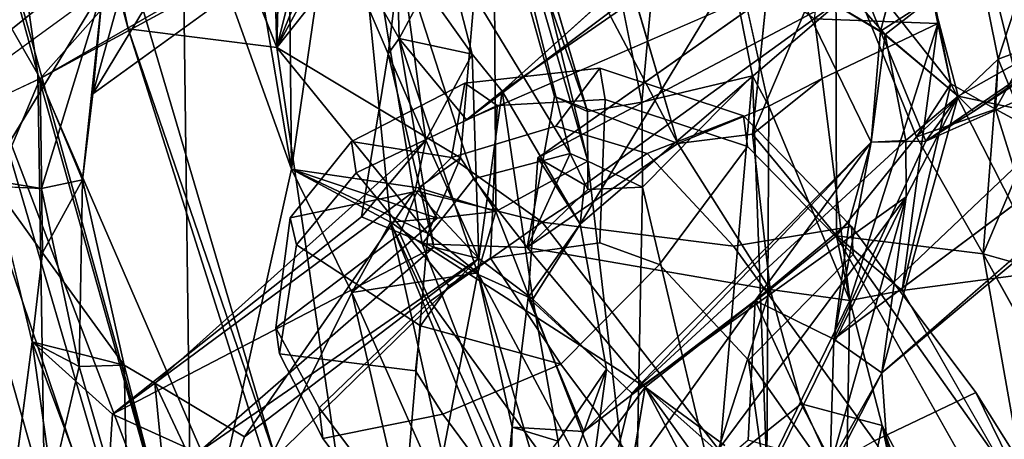
# Model space of a CAD drawing. Units: inches. Extents: x -14.5 to 10.7, y -15.8 to 15.8.
# Drawn here: x -9.3 to -7.5, y -5.6 to -4.8 of the extents above; entities that cross this region are included whole.
import ezdxf

# ---------------------------------------------------------------- set-up
doc = ezdxf.new("R2010")
doc.units = ezdxf.units.IN
doc.header["$MEASUREMENT"] = 0
doc.layers.add('SEAT-BACK', color=5, linetype='Continuous')
doc.layers.add('SEAT-KNOBS', color=5, linetype='Continuous')

msp = doc.modelspace()

# ---------------------------------------------------------------- linework, layer by layer
at = {"layer": 'SEAT-BACK'}
for points in [[(-9.7121, -4.2369, 16.0076), (-9.7121, -4.2369, 16.0076), (-9.8086, -3.1124, 15.584), (-9.3039, -4.9489, 16.0107)], [(-9.8086, -3.1124, 15.584), (-9.8086, -3.1124, 15.584), (-9.5099, -3.4903, 15.6849), (-9.3039, -4.9489, 16.0107)], [(-9.5099, -3.4903, 15.6849), (-9.5099, -3.4903, 15.6849), (-9.4392, -3.4642, 15.8836), (-9.1402, -4.8665, 16.2525)], [(-9.4392, -3.4642, 15.8836), (-9.4392, -3.4642, 15.8836), (-8.8703, -4.9002, 16.6078), (-9.1402, -4.8665, 16.2525)], [(-9.5099, -3.4903, 15.6849), (-9.5099, -3.4903, 15.6849), (-9.1402, -4.8665, 16.2525), (-8.5973, -6.5777, 16.8914)], [(-8.5973, -6.5777, 16.8914), (-8.5973, -6.5777, 16.8914), (-9.3039, -4.9489, 16.0107), (-9.5099, -3.4903, 15.6849)], [(-8.9003, -3.8546, 16.6159), (-8.9003, -3.8546, 16.6159), (-8.846, -3.9193, 16.7139), (-8.8703, -4.9002, 16.6078)], [(-8.7763, -4.5213, 16.8132), (-8.7763, -4.5213, 16.8132), (-8.8703, -4.9002, 16.6078), (-8.846, -3.9193, 16.7139)], [(-7.8059, -4.1671, 18.6633), (-7.8059, -4.1671, 18.6633), (-7.6706, -4.8565, 19.0599), (-7.8944, -4.8482, 18.589)], [(-7.8559, -4.7017, 18.9447), (-7.8559, -4.7017, 18.9447), (-7.6471, -4.9661, 19.1642), (-7.8059, -4.1671, 18.6633)], [(-7.6471, -4.9661, 19.1642), (-7.6471, -4.9661, 19.1642), (-7.6706, -4.8565, 19.0599), (-7.8059, -4.1671, 18.6633)], [(-8.1423, -5.0743, 18.3873), (-8.1423, -5.0743, 18.3873), (-8.4054, -4.1844, 17.9574), (-8.5658, -4.273, 17.6825)], [(-9.3892, -4.9798, 16.4293), (-9.3892, -4.9798, 16.4293), (-9.7121, -4.2369, 16.0076), (-8.9229, -6.5725, 17.0716)], [(-9.2923, -5.7141, 16.4663), (-9.2923, -5.7141, 16.4663), (-9.7121, -4.2369, 16.0076), (-9.3039, -4.9489, 16.0107)], [(-9.2923, -5.7141, 16.4663), (-9.2923, -5.7141, 16.4663), (-8.9229, -6.5725, 17.0716), (-9.7121, -4.2369, 16.0076)], [(-8.3066, -5.0162, 17.847), (-8.3066, -5.0162, 17.847), (-8.5658, -4.273, 17.6825), (-8.5326, -4.2467, 17.4942)], [(-8.2077, -4.9996, 17.8586), (-8.2077, -4.9996, 17.8586), (-8.3365, -4.3543, 17.5972), (-8.1408, -4.271, 17.9994)], [(-8.1408, -4.271, 17.9994), (-8.1408, -4.271, 17.9994), (-8.0071, -4.9518, 18.3013), (-8.2077, -4.9996, 17.8586)], [(-8.1408, -4.271, 17.9994), (-8.1408, -4.271, 17.9994), (-7.9771, -5.0066, 18.389), (-8.0071, -4.9518, 18.3013)], [(-8.1423, -5.0743, 18.3873), (-8.1423, -5.0743, 18.3873), (-8.5658, -4.273, 17.6825), (-8.3662, -4.989, 17.9477)], [(-8.3662, -4.989, 17.9477), (-8.3662, -4.989, 17.9477), (-8.5658, -4.273, 17.6825), (-8.3066, -5.0162, 17.847)], [(-7.6723, -4.3675, 19.2557), (-7.6723, -4.3675, 19.2557), (-7.5003, -5.0687, 19.7008), (-7.3803, -4.7094, 19.953)], [(-7.5611, -4.9214, 19.5314), (-7.5611, -4.9214, 19.5314), (-7.6723, -4.3675, 19.2557), (-7.5112, -4.7687, 19.397)], [(-7.6723, -4.3675, 19.2557), (-7.6723, -4.3675, 19.2557), (-7.5611, -4.9214, 19.5314), (-7.5003, -5.0687, 19.7008)], [(-8.5144, -4.3883, 17.3717), (-8.5144, -4.3883, 17.3717), (-8.7425, -4.4273, 17.3282), (-8.3376, -5.0929, 17.6616)], [(-8.4777, -4.4051, 17.3374), (-8.4777, -4.4051, 17.3374), (-8.5144, -4.3883, 17.3717), (-8.3059, -5.1063, 17.609)], [(-8.3059, -5.1063, 17.609), (-8.3059, -5.1063, 17.609), (-8.5144, -4.3883, 17.3717), (-8.3376, -5.0929, 17.6616)], [(-8.5372, -5.1004, 17.1518), (-8.5372, -5.1004, 17.1518), (-8.8703, -4.9002, 16.6078), (-8.4777, -4.4051, 17.3374)], [(-8.6485, -4.4911, 17.0136), (-8.6485, -4.4911, 17.0136), (-8.4777, -4.4051, 17.3374), (-8.8703, -4.9002, 16.6078)], [(-8.5372, -5.1004, 17.1518), (-8.5372, -5.1004, 17.1518), (-8.4777, -4.4051, 17.3374), (-8.4731, -5.198, 17.2688)], [(-8.3059, -5.1063, 17.609), (-8.3059, -5.1063, 17.609), (-8.4731, -5.198, 17.2688), (-8.4777, -4.4051, 17.3374)], [(-8.8439, -5.1212, 17.0371), (-8.8439, -5.1212, 17.0371), (-8.7425, -4.4273, 17.3282), (-8.8499, -4.529, 17.0852)], [(-8.8439, -5.1212, 17.0371), (-8.8439, -5.1212, 17.0371), (-8.6643, -5.2172, 17.3363), (-8.7425, -4.4273, 17.3282)], [(-8.6643, -5.2172, 17.3363), (-8.6643, -5.2172, 17.3363), (-8.6068, -5.2563, 17.4632), (-8.7425, -4.4273, 17.3282)], [(-8.5135, -5.1386, 17.6412), (-8.5135, -5.1386, 17.6412), (-8.3376, -5.0929, 17.6616), (-8.7425, -4.4273, 17.3282)], [(-8.5135, -5.1386, 17.6412), (-8.5135, -5.1386, 17.6412), (-8.7425, -4.4273, 17.3282), (-8.6068, -5.2563, 17.4632)], [(-9.042, -4.5673, 16.7672), (-9.042, -4.5673, 16.7672), (-9.4243, -4.4951, 16.3007), (-9.0247, -5.9358, 16.8667)], [(-9.4243, -4.4951, 16.3007), (-9.4243, -4.4951, 16.3007), (-9.3892, -4.9798, 16.4293), (-9.0247, -5.9358, 16.8667)], [(-8.7445, -4.5906, 16.9042), (-8.7445, -4.5906, 16.9042), (-8.6485, -4.4911, 17.0136), (-8.8703, -4.9002, 16.6078)], [(-8.7445, -4.5906, 16.9042), (-8.7445, -4.5906, 16.9042), (-8.8703, -4.9002, 16.6078), (-8.7763, -4.5213, 16.8132)], [(-7.967, -4.6375, 32.1117), (-7.967, -4.6375, 32.1117), (-7.9397, -4.5097, 31.9431), (-8.4614, -4.9795, 33.6585)], [(-8.8499, -4.529, 17.0852), (-8.8499, -4.529, 17.0852), (-8.9241, -4.6458, 16.9193), (-8.8439, -5.1212, 17.0371)], [(-9.042, -4.5673, 16.7672), (-9.042, -4.5673, 16.7672), (-9.0247, -5.9358, 16.8667), (-8.8439, -5.1212, 17.0371)], [(-8.9241, -4.6458, 16.9193), (-8.9241, -4.6458, 16.9193), (-9.042, -4.5673, 16.7672), (-8.8439, -5.1212, 17.0371)], [(-8.648, -4.8838, 33.856), (-8.648, -4.8838, 33.856), (-8.778, -4.6559, 34.1527), (-8.6568, -4.5741, 33.7696)], [(-8.6568, -4.5741, 33.7696), (-8.6568, -4.5741, 33.7696), (-8.5635, -4.7257, 33.8593), (-8.648, -4.8838, 33.856)], [(-7.7747, -4.8707, 31.3107), (-7.7747, -4.8707, 31.3107), (-7.9356, -4.7749, 31.7188), (-7.9006, -4.562, 31.5081)], [(-7.7747, -4.8707, 31.3107), (-7.7747, -4.8707, 31.3107), (-7.9006, -4.562, 31.5081), (-7.7235, -4.6816, 31.1446)], [(-7.967, -4.6375, 32.1117), (-7.967, -4.6375, 32.1117), (-8.4614, -4.9795, 33.6585), (-8.3195, -5.221, 33.3738)], [(-8.3195, -5.221, 33.3738), (-8.3195, -5.221, 33.3738), (-7.8312, -4.8018, 31.7329), (-7.967, -4.6375, 32.1117)], [(-8.778, -4.6559, 34.1527), (-8.778, -4.6559, 34.1527), (-9.2999, -4.9563, 35.8194), (-9.0826, -4.7111, 35.0871)], [(-9.2999, -4.9563, 35.8194), (-9.2999, -4.9563, 35.8194), (-8.778, -4.6559, 34.1527), (-8.7667, -4.6675, 34.3189)], [(-8.6684, -4.9115, 34.0141), (-8.6684, -4.9115, 34.0141), (-8.778, -4.6559, 34.1527), (-8.648, -4.8838, 33.856)], [(-8.6461, -4.7289, 34.0983), (-8.6461, -4.7289, 34.0983), (-8.778, -4.6559, 34.1527), (-8.6684, -4.9115, 34.0141)], [(-9.0147, -4.6709, 35.1461), (-9.0147, -4.6709, 35.1461), (-9.2042, -4.9845, 35.8068), (-8.7667, -4.6675, 34.3189)], [(-9.1465, -4.7736, 35.6585), (-9.1465, -4.7736, 35.6585), (-9.2042, -4.9845, 35.8068), (-9.0147, -4.6709, 35.1461)], [(-7.9356, -4.7749, 31.7188), (-7.9356, -4.7749, 31.7188), (-8.5262, -5.0313, 33.5601), (-8.0679, -4.6863, 32.0707)], [(-7.8545, -5.2422, 18.93), (-7.8545, -5.2422, 18.93), (-7.8559, -4.7017, 18.9447), (-8.0067, -5.0578, 18.6508)], [(-8.0067, -5.0578, 18.6508), (-8.0067, -5.0578, 18.6508), (-7.8559, -4.7017, 18.9447), (-7.9793, -4.7861, 18.681)], [(-7.8545, -5.2422, 18.93), (-7.8545, -5.2422, 18.93), (-7.709, -5.0624, 19.2394), (-7.8559, -4.7017, 18.9447)], [(-7.8559, -4.7017, 18.9447), (-7.8559, -4.7017, 18.9447), (-7.709, -5.0624, 19.2394), (-7.6471, -4.9661, 19.1642)], [(-7.606, -5.0165, 31.0977), (-7.606, -5.0165, 31.0977), (-7.6337, -4.9888, 31.2551), (-7.126, -4.7011, 29.4397)], [(-7.2654, -5.0664, 30.2048), (-7.2654, -5.0664, 30.2048), (-7.126, -4.7011, 29.4397), (-7.6337, -4.9888, 31.2551)], [(-7.606, -5.0165, 31.0977), (-7.606, -5.0165, 31.0977), (-7.126, -4.7011, 29.4397), (-7.201, -4.7343, 29.3912)], [(-8.6001, -5.0687, 34.1026), (-8.6001, -5.0687, 34.1026), (-8.6461, -4.7289, 34.0983), (-8.6684, -4.9115, 34.0141)], [(-8.5156, -4.9122, 33.7941), (-8.5156, -4.9122, 33.7941), (-8.648, -4.8838, 33.856), (-8.5635, -4.7257, 33.8593)], [(-8.6461, -4.7289, 34.0983), (-8.6461, -4.7289, 34.0983), (-8.5156, -4.9122, 33.7941), (-8.5635, -4.7257, 33.8593)], [(-8.6461, -4.7289, 34.0983), (-8.6461, -4.7289, 34.0983), (-8.6001, -5.0687, 34.1026), (-8.5156, -4.9122, 33.7941)], [(-7.2946, -4.8933, 29.7722), (-7.2946, -4.8933, 29.7722), (-7.6926, -5.0705, 31.1644), (-7.201, -4.7343, 29.3912)], [(-7.6926, -5.0705, 31.1644), (-7.6926, -5.0705, 31.1644), (-7.606, -5.0165, 31.0977), (-7.201, -4.7343, 29.3912)], [(-7.5112, -4.7687, 19.397), (-7.5112, -4.7687, 19.397), (-7.5044, -4.9001, 19.4311), (-7.5611, -4.9214, 19.5314)], [(-9.1864, -4.7928, 35.7345), (-9.1864, -4.7928, 35.7345), (-9.2042, -4.9845, 35.8068), (-9.1465, -4.7736, 35.6585)], [(-7.8312, -4.8018, 31.7329), (-7.8312, -4.8018, 31.7329), (-8.3963, -5.1005, 33.215), (-7.9356, -4.7749, 31.7188)], [(-7.7747, -4.8707, 31.3107), (-7.7747, -4.8707, 31.3107), (-7.7915, -5.0718, 31.4876), (-7.9356, -4.7749, 31.7188)], [(-7.7661, -4.8764, 31.581), (-7.7661, -4.8764, 31.581), (-7.9356, -4.7749, 31.7188), (-7.7915, -5.0718, 31.4876)], [(-7.7661, -4.8764, 31.581), (-7.7661, -4.8764, 31.581), (-7.8312, -4.8018, 31.7329), (-7.9356, -4.7749, 31.7188)], [(-9.6204, -5.1095, 37.3176), (-9.6204, -5.1095, 37.3176), (-9.3972, -5.1401, 36.4616), (-9.1864, -4.7928, 35.7345)], [(-9.3972, -5.1401, 36.4616), (-9.3972, -5.1401, 36.4616), (-9.2973, -5.1562, 36.2663), (-9.1864, -4.7928, 35.7345)], [(-9.2973, -5.1562, 36.2663), (-9.2973, -5.1562, 36.2663), (-9.2229, -5.1407, 36.0169), (-9.1864, -4.7928, 35.7345)], [(-9.2042, -4.9845, 35.8068), (-9.2042, -4.9845, 35.8068), (-9.1864, -4.7928, 35.7345), (-9.2229, -5.1407, 36.0169)], [(-8.3118, -5.1497, 33.2298), (-8.3118, -5.1497, 33.2298), (-8.3963, -5.1005, 33.215), (-7.8312, -4.8018, 31.7329)], [(-8.3195, -5.221, 33.3738), (-8.3195, -5.221, 33.3738), (-8.3118, -5.1497, 33.2298), (-7.8312, -4.8018, 31.7329)], [(-7.8312, -4.8018, 31.7329), (-7.8312, -4.8018, 31.7329), (-7.7661, -4.8764, 31.581), (-7.68, -4.8094, 31.2905)], [(-7.6337, -4.9888, 31.2551), (-7.6337, -4.9888, 31.2551), (-7.7747, -4.8707, 31.3107), (-7.68, -4.8094, 31.2905)], [(-7.68, -4.8094, 31.2905), (-7.68, -4.8094, 31.2905), (-7.7661, -4.8764, 31.581), (-7.6337, -4.9888, 31.2551)], [(-7.8803, -4.9564, 18.5866), (-7.8803, -4.9564, 18.5866), (-7.8944, -4.8482, 18.589), (-7.6706, -4.8565, 19.0599)], [(-7.6706, -4.8565, 19.0599), (-7.6706, -4.8565, 19.0599), (-7.8301, -5.3596, 18.6783), (-7.8803, -4.9564, 18.5866)], [(-7.8301, -5.3596, 18.6783), (-7.8301, -5.3596, 18.6783), (-7.6706, -4.8565, 19.0599), (-7.7354, -5.3411, 18.9452)], [(-7.6471, -4.9661, 19.1642), (-7.6471, -4.9661, 19.1642), (-7.7354, -5.3411, 18.9452), (-7.6706, -4.8565, 19.0599)], [(-9.1402, -4.8665, 16.2525), (-9.1402, -4.8665, 16.2525), (-8.679, -6.2102, 16.8522), (-8.5973, -6.5777, 16.8914)], [(-8.679, -6.2102, 16.8522), (-8.679, -6.2102, 16.8522), (-9.1402, -4.8665, 16.2525), (-8.8703, -4.9002, 16.6078)], [(-7.6926, -5.0705, 31.1644), (-7.6926, -5.0705, 31.1644), (-7.7915, -5.0718, 31.4876), (-7.7747, -4.8707, 31.3107)], [(-7.7915, -5.0718, 31.4876), (-7.7915, -5.0718, 31.4876), (-7.7285, -5.0688, 31.5643), (-7.7661, -4.8764, 31.581)], [(-7.6337, -4.9888, 31.2551), (-7.6337, -4.9888, 31.2551), (-7.6926, -5.0705, 31.1644), (-7.7747, -4.8707, 31.3107)], [(-7.7285, -5.0688, 31.5643), (-7.7285, -5.0688, 31.5643), (-7.6337, -4.9888, 31.2551), (-7.7661, -4.8764, 31.581)], [(-8.648, -4.8838, 33.856), (-8.648, -4.8838, 33.856), (-8.5855, -5.2624, 33.8631), (-8.6684, -4.9115, 34.0141)], [(-8.5855, -5.2624, 33.8631), (-8.5855, -5.2624, 33.8631), (-8.648, -4.8838, 33.856), (-8.5047, -5.3121, 33.6444)], [(-7.2946, -4.8933, 29.7722), (-7.2946, -4.8933, 29.7722), (-7.3795, -5.0717, 30.1992), (-7.8594, -5.4294, 31.8307)], [(-7.8594, -5.4294, 31.8307), (-7.8594, -5.4294, 31.8307), (-7.6926, -5.0705, 31.1644), (-7.2946, -4.8933, 29.7722)], [(-8.8703, -4.9002, 16.6078), (-8.8703, -4.9002, 16.6078), (-8.5963, -5.2377, 17.069), (-8.679, -6.2102, 16.8522)], [(-8.5963, -5.2377, 17.069), (-8.5963, -5.2377, 17.069), (-8.8703, -4.9002, 16.6078), (-8.5372, -5.1004, 17.1518)], [(-8.5855, -5.2624, 33.8631), (-8.5855, -5.2624, 33.8631), (-8.7167, -5.2073, 34.1905), (-8.6684, -4.9115, 34.0141)], [(-8.6684, -4.9115, 34.0141), (-8.6684, -4.9115, 34.0141), (-8.7167, -5.2073, 34.1905), (-8.6001, -5.0687, 34.1026)], [(-8.6001, -5.0687, 34.1026), (-8.6001, -5.0687, 34.1026), (-8.5037, -5.2835, 33.8802), (-8.5156, -4.9122, 33.7941)], [(-8.4614, -4.9795, 33.6585), (-8.4614, -4.9795, 33.6585), (-8.5156, -4.9122, 33.7941), (-8.5037, -5.2835, 33.8802)], [(-7.5044, -4.9001, 19.4311), (-7.5044, -4.9001, 19.4311), (-7.5659, -5.0124, 19.2988), (-7.5611, -4.9214, 19.5314)], [(-7.3968, -5.1038, 19.6437), (-7.3968, -5.1038, 19.6437), (-7.5659, -5.0124, 19.2988), (-7.5044, -4.9001, 19.4311)], [(-7.5611, -4.9214, 19.5314), (-7.5611, -4.9214, 19.5314), (-7.5659, -5.0124, 19.2988), (-7.709, -5.0624, 19.2394)], [(-7.5881, -5.275, 19.4783), (-7.5881, -5.275, 19.4783), (-7.5611, -4.9214, 19.5314), (-7.709, -5.0624, 19.2394)], [(-7.5003, -5.0687, 19.7008), (-7.5003, -5.0687, 19.7008), (-7.5611, -4.9214, 19.5314), (-7.5881, -5.275, 19.4783)], [(-9.3039, -4.9489, 16.0107), (-9.3039, -4.9489, 16.0107), (-8.9319, -6.268, 16.6044), (-9.2923, -5.7141, 16.4663)], [(-9.3039, -4.9489, 16.0107), (-9.3039, -4.9489, 16.0107), (-8.5973, -6.5777, 16.8914), (-8.9319, -6.268, 16.6044)], [(-9.383, -5.152, 36.1717), (-9.383, -5.152, 36.1717), (-9.6918, -5.1392, 37.2231), (-9.2999, -4.9563, 35.8194)], [(-9.2999, -4.9563, 35.8194), (-9.2999, -4.9563, 35.8194), (-9.2956, -5.2731, 36.0187), (-9.383, -5.152, 36.1717)], [(-9.2956, -5.2731, 36.0187), (-9.2956, -5.2731, 36.0187), (-9.2999, -4.9563, 35.8194), (-9.2229, -5.1407, 36.0169)], [(-8.0071, -4.9518, 18.3013), (-8.0071, -4.9518, 18.3013), (-8.2064, -5.1537, 17.827), (-8.2077, -4.9996, 17.8586)], [(-8.0661, -5.6373, 18.0356), (-8.0661, -5.6373, 18.0356), (-8.0071, -4.9518, 18.3013), (-7.9812, -5.6692, 18.2138)], [(-7.9771, -5.0066, 18.389), (-7.9771, -5.0066, 18.389), (-7.9812, -5.6692, 18.2138), (-8.0071, -4.9518, 18.3013)], [(-7.8301, -5.3596, 18.6783), (-7.8301, -5.3596, 18.6783), (-7.9771, -5.0066, 18.389), (-7.8803, -4.9564, 18.5866)], [(-7.7354, -5.3411, 18.9452), (-7.7354, -5.3411, 18.9452), (-7.6471, -4.9661, 19.1642), (-7.4737, -5.3068, 19.4817)], [(-7.709, -5.0624, 19.2394), (-7.709, -5.0624, 19.2394), (-7.5659, -5.0124, 19.2988), (-7.6471, -4.9661, 19.1642)], [(-7.4737, -5.3068, 19.4817), (-7.4737, -5.3068, 19.4817), (-7.6471, -4.9661, 19.1642), (-7.5659, -5.0124, 19.2988)], [(-9.3892, -4.9798, 16.4293), (-9.3892, -4.9798, 16.4293), (-8.9229, -6.5725, 17.0716), (-9.0247, -5.9358, 16.8667)], [(-8.4056, -5.3569, 33.6664), (-8.4056, -5.3569, 33.6664), (-8.4614, -4.9795, 33.6585), (-8.5037, -5.2835, 33.8802)], [(-8.4614, -4.9795, 33.6585), (-8.4614, -4.9795, 33.6585), (-8.4056, -5.3569, 33.6664), (-8.3195, -5.221, 33.3738)], [(-8.1423, -5.0743, 18.3873), (-8.1423, -5.0743, 18.3873), (-8.3662, -4.989, 17.9477), (-8.4158, -5.2632, 17.8204)], [(-7.6337, -4.9888, 31.2551), (-7.6337, -4.9888, 31.2551), (-7.7722, -5.4906, 31.9288), (-7.2654, -5.0664, 30.2048)], [(-7.6337, -4.9888, 31.2551), (-7.6337, -4.9888, 31.2551), (-7.728, -5.1712, 31.6809), (-7.7722, -5.4906, 31.9288)], [(-7.6337, -4.9888, 31.2551), (-7.6337, -4.9888, 31.2551), (-7.7285, -5.0688, 31.5643), (-7.728, -5.1712, 31.6809)], [(-7.6337, -4.9888, 31.2551), (-7.6337, -4.9888, 31.2551), (-7.606, -5.0165, 31.0977), (-7.6926, -5.0705, 31.1644)], [(-7.8301, -5.3596, 18.6783), (-7.8301, -5.3596, 18.6783), (-7.9812, -5.6692, 18.2138), (-7.9771, -5.0066, 18.389)], [(-7.5659, -5.0124, 19.2988), (-7.5659, -5.0124, 19.2988), (-7.3968, -5.1038, 19.6437), (-7.4737, -5.3068, 19.4817)], [(-9.0915, -5.5094, 35.7436), (-9.0915, -5.5094, 35.7436), (-8.6195, -5.1597, 34.2388), (-8.6001, -5.0687, 34.1026)], [(-8.6195, -5.1597, 34.2388), (-8.6195, -5.1597, 34.2388), (-8.5037, -5.2835, 33.8802), (-8.6001, -5.0687, 34.1026)], [(-7.9748, -5.3394, 18.676), (-7.9748, -5.3394, 18.676), (-8.1423, -5.0743, 18.3873), (-8.4158, -5.2632, 17.8204)], [(-7.7915, -5.0718, 31.4876), (-7.7915, -5.0718, 31.4876), (-8.0018, -5.3596, 32.1978), (-8.3131, -5.5974, 33.2102)], [(-8.2261, -5.5278, 33.1666), (-8.2261, -5.5278, 33.1666), (-7.728, -5.1712, 31.6809), (-7.7285, -5.0688, 31.5643)], [(-7.7285, -5.0688, 31.5643), (-7.7285, -5.0688, 31.5643), (-7.7915, -5.0718, 31.4876), (-8.2261, -5.5278, 33.1666)], [(-7.9748, -5.3394, 18.676), (-7.9748, -5.3394, 18.676), (-8.0067, -5.0578, 18.6508), (-8.1423, -5.0743, 18.3873)], [(-7.8545, -5.2422, 18.93), (-7.8545, -5.2422, 18.93), (-8.0067, -5.0578, 18.6508), (-7.9748, -5.3394, 18.676)], [(-7.8317, -5.2171, 31.6381), (-7.8317, -5.2171, 31.6381), (-8.0018, -5.3596, 32.1978), (-7.7915, -5.0718, 31.4876)], [(-7.6926, -5.0705, 31.1644), (-7.6926, -5.0705, 31.1644), (-7.8594, -5.4294, 31.8307), (-7.7915, -5.0718, 31.4876)], [(-7.7915, -5.0718, 31.4876), (-7.7915, -5.0718, 31.4876), (-7.8594, -5.4294, 31.8307), (-7.8317, -5.2171, 31.6381)], [(-7.5881, -5.275, 19.4783), (-7.5881, -5.275, 19.4783), (-7.709, -5.0624, 19.2394), (-7.8545, -5.2422, 18.93)], [(-7.3262, -5.1017, 30.2617), (-7.3262, -5.1017, 30.2617), (-7.2654, -5.0664, 30.2048), (-7.7722, -5.4906, 31.9288)], [(-7.5003, -5.0687, 19.7008), (-7.5003, -5.0687, 19.7008), (-7.5881, -5.275, 19.4783), (-7.4737, -5.3068, 19.4817)], [(-8.5135, -5.1386, 17.6412), (-8.5135, -5.1386, 17.6412), (-8.4158, -5.2632, 17.8204), (-8.3376, -5.0929, 17.6616)], [(-8.3376, -5.0929, 17.6616), (-8.3376, -5.0929, 17.6616), (-8.4158, -5.2632, 17.8204), (-8.306, -5.158, 17.7864)], [(-8.3376, -5.0929, 17.6616), (-8.3376, -5.0929, 17.6616), (-8.306, -5.158, 17.7864), (-8.3059, -5.1063, 17.609)], [(-8.5372, -5.1004, 17.1518), (-8.5372, -5.1004, 17.1518), (-8.4731, -5.198, 17.2688), (-8.6134, -5.1548, 17.1119)], [(-8.4731, -5.198, 17.2688), (-8.4731, -5.198, 17.2688), (-8.3059, -5.1063, 17.609), (-8.2197, -5.8453, 17.5954)], [(-8.3195, -5.221, 33.3738), (-8.3195, -5.221, 33.3738), (-8.4141, -5.3538, 33.4057), (-8.3963, -5.1005, 33.215)], [(-8.3963, -5.1005, 33.215), (-8.3963, -5.1005, 33.215), (-8.3118, -5.1497, 33.2298), (-8.3195, -5.221, 33.3738)], [(-8.2064, -5.1537, 17.827), (-8.2064, -5.1537, 17.827), (-8.3059, -5.1063, 17.609), (-8.306, -5.158, 17.7864)], [(-8.3059, -5.1063, 17.609), (-8.3059, -5.1063, 17.609), (-8.2064, -5.1537, 17.827), (-8.2197, -5.8453, 17.5954)], [(-8.7344, -5.3447, 17.1755), (-8.7344, -5.3447, 17.1755), (-8.8439, -5.1212, 17.0371), (-9.0247, -5.9358, 16.8667)], [(-8.6134, -5.1548, 17.1119), (-8.6134, -5.1548, 17.1119), (-8.5791, -5.2098, 17.2502), (-8.8439, -5.1212, 17.0371)], [(-8.8439, -5.1212, 17.0371), (-8.8439, -5.1212, 17.0371), (-8.5791, -5.2098, 17.2502), (-8.6643, -5.2172, 17.3363)], [(-9.383, -5.152, 36.1717), (-9.383, -5.152, 36.1717), (-9.2973, -5.1562, 36.2663), (-9.3972, -5.1401, 36.4616)], [(-9.2973, -5.1562, 36.2663), (-9.2973, -5.1562, 36.2663), (-9.2294, -5.4792, 36.1459), (-9.2229, -5.1407, 36.0169)], [(-9.2956, -5.2731, 36.0187), (-9.2956, -5.2731, 36.0187), (-9.2229, -5.1407, 36.0169), (-9.1475, -5.4767, 35.9178)], [(-9.2229, -5.1407, 36.0169), (-9.2229, -5.1407, 36.0169), (-9.2294, -5.4792, 36.1459), (-9.1475, -5.4767, 35.9178)], [(-8.6068, -5.2563, 17.4632), (-8.6068, -5.2563, 17.4632), (-8.4158, -5.2632, 17.8204), (-8.5135, -5.1386, 17.6412)], [(-9.2956, -5.2731, 36.0187), (-9.2956, -5.2731, 36.0187), (-9.3142, -5.4347, 36.0559), (-9.383, -5.152, 36.1717)], [(-8.6195, -5.1597, 34.2388), (-8.6195, -5.1597, 34.2388), (-9.0915, -5.5094, 35.7436), (-8.9292, -5.607, 35.3633)], [(-8.9292, -5.607, 35.3633), (-8.9292, -5.607, 35.3633), (-8.5037, -5.2835, 33.8802), (-8.6195, -5.1597, 34.2388)], [(-8.6134, -5.1548, 17.1119), (-8.6134, -5.1548, 17.1119), (-8.4731, -5.198, 17.2688), (-8.5791, -5.2098, 17.2502)], [(-8.2064, -5.1537, 17.827), (-8.2064, -5.1537, 17.827), (-8.0648, -5.7523, 17.9973), (-8.2197, -5.8453, 17.5954)], [(-7.728, -5.1712, 31.6809), (-7.728, -5.1712, 31.6809), (-8.2261, -5.5278, 33.1666), (-8.3421, -5.998, 33.856)], [(-8.3421, -5.998, 33.856), (-8.3421, -5.998, 33.856), (-7.9636, -5.6479, 32.4506), (-7.728, -5.1712, 31.6809)], [(-7.728, -5.1712, 31.6809), (-7.728, -5.1712, 31.6809), (-7.9636, -5.6479, 32.4506), (-7.8741, -5.689, 32.3264)], [(-7.728, -5.1712, 31.6809), (-7.728, -5.1712, 31.6809), (-7.8741, -5.689, 32.3264), (-7.7722, -5.4906, 31.9288)], [(-8.2197, -5.8453, 17.5954), (-8.2197, -5.8453, 17.5954), (-8.5057, -5.3094, 17.1853), (-8.4731, -5.198, 17.2688)], [(-9.1689, -5.5656, 35.6819), (-9.1689, -5.5656, 35.6819), (-8.7167, -5.2073, 34.1905), (-8.5855, -5.2624, 33.8631)], [(-8.5791, -5.2098, 17.2502), (-8.5791, -5.2098, 17.2502), (-8.7344, -5.3447, 17.1755), (-8.6643, -5.2172, 17.3363)], [(-8.7344, -5.3447, 17.1755), (-8.7344, -5.3447, 17.1755), (-8.5365, -5.7904, 17.4629), (-8.6643, -5.2172, 17.3363)], [(-8.6643, -5.2172, 17.3363), (-8.6643, -5.2172, 17.3363), (-8.3962, -5.8766, 17.6213), (-8.402, -5.7855, 17.7146)], [(-8.6643, -5.2172, 17.3363), (-8.6643, -5.2172, 17.3363), (-8.402, -5.7855, 17.7146), (-8.6068, -5.2563, 17.4632)], [(-8.5365, -5.7904, 17.4629), (-8.5365, -5.7904, 17.4629), (-8.3962, -5.8766, 17.6213), (-8.6643, -5.2172, 17.3363)], [(-8.0018, -5.3596, 32.1978), (-8.0018, -5.3596, 32.1978), (-7.8317, -5.2171, 31.6381), (-7.8594, -5.4294, 31.8307)], [(-8.4141, -5.3538, 33.4057), (-8.4141, -5.3538, 33.4057), (-8.3195, -5.221, 33.3738), (-8.2717, -5.4842, 33.3501)], [(-8.4056, -5.3569, 33.6664), (-8.4056, -5.3569, 33.6664), (-8.2717, -5.4842, 33.3501), (-8.3195, -5.221, 33.3738)], [(-8.679, -6.2102, 16.8522), (-8.679, -6.2102, 16.8522), (-8.5963, -5.2377, 17.069), (-8.5057, -5.3094, 17.1853)], [(-7.8301, -5.3596, 18.6783), (-7.8301, -5.3596, 18.6783), (-7.8545, -5.2422, 18.93), (-7.9748, -5.3394, 18.676)], [(-7.4744, -5.9169, 19.5988), (-7.4744, -5.9169, 19.5988), (-7.5881, -5.275, 19.4783), (-7.8545, -5.2422, 18.93)], [(-7.8301, -5.3596, 18.6783), (-7.8301, -5.3596, 18.6783), (-7.7354, -5.3411, 18.9452), (-7.8545, -5.2422, 18.93)], [(-9.0136, -5.6358, 35.3316), (-9.0136, -5.6358, 35.3316), (-9.1689, -5.5656, 35.6819), (-8.5855, -5.2624, 33.8631)], [(-9.0136, -5.6358, 35.3316), (-9.0136, -5.6358, 35.3316), (-8.5855, -5.2624, 33.8631), (-8.5037, -5.2835, 33.8802)], [(-8.6068, -5.2563, 17.4632), (-8.6068, -5.2563, 17.4632), (-8.402, -5.7855, 17.7146), (-8.2015, -5.5171, 18.1673)], [(-8.6068, -5.2563, 17.4632), (-8.6068, -5.2563, 17.4632), (-8.2015, -5.5171, 18.1673), (-8.4158, -5.2632, 17.8204)], [(-8.5047, -5.3121, 33.6444), (-8.5047, -5.3121, 33.6444), (-8.5037, -5.2835, 33.8802), (-8.5855, -5.2624, 33.8631)], [(-7.9748, -5.3394, 18.676), (-7.9748, -5.3394, 18.676), (-8.4158, -5.2632, 17.8204), (-8.2015, -5.5171, 18.1673)], [(-9.1475, -5.4767, 35.9178), (-9.1475, -5.4767, 35.9178), (-9.3142, -5.4347, 36.0559), (-9.2956, -5.2731, 36.0187)], [(-8.5037, -5.2835, 33.8802), (-8.5037, -5.2835, 33.8802), (-8.9797, -5.7479, 35.5224), (-9.0136, -5.6358, 35.3316)], [(-8.5037, -5.2835, 33.8802), (-8.5037, -5.2835, 33.8802), (-8.9292, -5.607, 35.3633), (-8.9797, -5.7479, 35.5224)], [(-8.4056, -5.3569, 33.6664), (-8.4056, -5.3569, 33.6664), (-8.5037, -5.2835, 33.8802), (-8.5047, -5.3121, 33.6444)], [(-7.5881, -5.275, 19.4783), (-7.5881, -5.275, 19.4783), (-7.4744, -5.9169, 19.5988), (-7.2821, -5.8269, 20.0497)], [(-7.4737, -5.3068, 19.4817), (-7.4737, -5.3068, 19.4817), (-7.4024, -5.9222, 19.5106), (-7.7354, -5.3411, 18.9452)], [(-8.679, -6.2102, 16.8522), (-8.679, -6.2102, 16.8522), (-8.5057, -5.3094, 17.1853), (-8.3323, -5.8931, 17.4111)], [(-8.2197, -5.8453, 17.5954), (-8.2197, -5.8453, 17.5954), (-8.3323, -5.8931, 17.4111), (-8.5057, -5.3094, 17.1853)], [(-8.0849, -5.6798, 18.3819), (-8.0849, -5.6798, 18.3819), (-7.9748, -5.3394, 18.676), (-8.2015, -5.5171, 18.1673)], [(-7.9748, -5.3394, 18.676), (-7.9748, -5.3394, 18.676), (-8.0849, -5.6798, 18.3819), (-7.9185, -5.5471, 18.7116)], [(-8.592, -5.9599, 17.3577), (-8.592, -5.9599, 17.3577), (-8.7344, -5.3447, 17.1755), (-9.0247, -5.9358, 16.8667)], [(-8.7344, -5.3447, 17.1755), (-8.7344, -5.3447, 17.1755), (-8.592, -5.9599, 17.3577), (-8.5365, -5.7904, 17.4629)], [(-8.0018, -5.3596, 32.1978), (-8.0018, -5.3596, 32.1978), (-8.4539, -5.9899, 33.8085), (-8.3131, -5.5974, 33.2102)], [(-8.4539, -5.9899, 33.8085), (-8.4539, -5.9899, 33.8085), (-8.0018, -5.3596, 32.1978), (-8.0147, -5.6132, 32.3884)], [(-8.3131, -5.5974, 33.2102), (-8.3131, -5.5974, 33.2102), (-8.4432, -5.5897, 33.593), (-8.4141, -5.3538, 33.4057)], [(-8.2717, -5.4842, 33.3501), (-8.2717, -5.4842, 33.3501), (-8.3131, -5.5974, 33.2102), (-8.4141, -5.3538, 33.4057)], [(-8.3595, -5.6148, 33.6718), (-8.3595, -5.6148, 33.6718), (-8.2717, -5.4842, 33.3501), (-8.4056, -5.3569, 33.6664)], [(-7.8659, -5.6566, 31.9944), (-7.8659, -5.6566, 31.9944), (-8.0147, -5.6132, 32.3884), (-8.0018, -5.3596, 32.1978)], [(-8.0018, -5.3596, 32.1978), (-8.0018, -5.3596, 32.1978), (-7.8594, -5.4294, 31.8307), (-7.8659, -5.6566, 31.9944)], [(-7.8406, -5.9221, 18.4072), (-7.8406, -5.9221, 18.4072), (-7.9812, -5.6692, 18.2138), (-7.8301, -5.3596, 18.6783)], [(-7.7714, -5.5866, 18.7116), (-7.7714, -5.5866, 18.7116), (-7.8406, -5.9221, 18.4072), (-7.8301, -5.3596, 18.6783)], [(-7.6925, -5.8087, 31.9172), (-7.6925, -5.8087, 31.9172), (-7.473, -6.011, 31.3703), (-7.1989, -5.3895, 30.1775)], [(-7.8659, -5.6566, 31.9944), (-7.8659, -5.6566, 31.9944), (-7.8594, -5.4294, 31.8307), (-7.7722, -5.4906, 31.9288)], [(-9.2648, -5.7871, 36.0975), (-9.2648, -5.7871, 36.0975), (-9.354, -5.7349, 36.3251), (-9.3142, -5.4347, 36.0559)], [(-9.183, -5.7853, 35.8384), (-9.183, -5.7853, 35.8384), (-9.3142, -5.4347, 36.0559), (-9.1689, -5.5656, 35.6819)], [(-9.2648, -5.7871, 36.0975), (-9.2648, -5.7871, 36.0975), (-9.3142, -5.4347, 36.0559), (-9.183, -5.7853, 35.8384)], [(-9.2716, -5.6594, 36.33), (-9.2716, -5.6594, 36.33), (-9.1407, -5.7851, 36.0107), (-9.2294, -5.4792, 36.1459)], [(-9.1407, -5.7851, 36.0107), (-9.1407, -5.7851, 36.0107), (-9.1475, -5.4767, 35.9178), (-9.2294, -5.4792, 36.1459)], [(-9.0915, -5.5094, 35.7436), (-9.0915, -5.5094, 35.7436), (-9.1475, -5.4767, 35.9178), (-9.0625, -5.8034, 35.8319)], [(-9.0625, -5.8034, 35.8319), (-9.0625, -5.8034, 35.8319), (-9.1475, -5.4767, 35.9178), (-9.1407, -5.7851, 36.0107)], [(-8.2717, -5.4842, 33.3501), (-8.2717, -5.4842, 33.3501), (-8.3595, -5.6148, 33.6718), (-8.3421, -5.998, 33.856)], [(-8.2261, -5.5278, 33.1666), (-8.2261, -5.5278, 33.1666), (-8.2717, -5.4842, 33.3501), (-8.3421, -5.998, 33.856)], [(-7.7582, -5.688, 31.983), (-7.7582, -5.688, 31.983), (-7.7722, -5.4906, 31.9288), (-7.8741, -5.689, 32.3264)], [(-7.8659, -5.6566, 31.9944), (-7.8659, -5.6566, 31.9944), (-7.7722, -5.4906, 31.9288), (-7.7582, -5.688, 31.983)], [(-8.9797, -5.7479, 35.5224), (-8.9797, -5.7479, 35.5224), (-9.0915, -5.5094, 35.7436), (-9.0625, -5.8034, 35.8319)], [(-8.9292, -5.607, 35.3633), (-8.9292, -5.607, 35.3633), (-9.0915, -5.5094, 35.7436), (-8.9797, -5.7479, 35.5224)], [(-8.402, -5.7855, 17.7146), (-8.402, -5.7855, 17.7146), (-8.2524, -5.8201, 17.9895), (-8.2015, -5.5171, 18.1673)], [(-8.2015, -5.5171, 18.1673), (-8.2015, -5.5171, 18.1673), (-7.6834, -6.4994, 18.9224), (-8.0849, -5.6798, 18.3819)], [(-8.0849, -5.6798, 18.3819), (-8.0849, -5.6798, 18.3819), (-7.5598, -6.2424, 19.3281), (-7.9185, -5.5471, 18.7116)], [(-7.9185, -5.5471, 18.7116), (-7.9185, -5.5471, 18.7116), (-7.5598, -6.2424, 19.3281), (-7.7714, -5.5866, 18.7116)], [(-9.1689, -5.5656, 35.6819), (-9.1689, -5.5656, 35.6819), (-9.0136, -5.6358, 35.3316), (-9.183, -5.7853, 35.8384)], [(-8.4593, -5.7412, 33.7654), (-8.4593, -5.7412, 33.7654), (-8.4432, -5.5897, 33.593), (-8.4539, -5.9899, 33.8085)], [(-8.4432, -5.5897, 33.593), (-8.4432, -5.5897, 33.593), (-8.4593, -5.7412, 33.7654), (-8.3595, -5.6148, 33.6718)], [(-8.4432, -5.5897, 33.593), (-8.4432, -5.5897, 33.593), (-8.3131, -5.5974, 33.2102), (-8.4539, -5.9899, 33.8085)], [(-7.8406, -5.9221, 18.4072), (-7.8406, -5.9221, 18.4072), (-7.7714, -5.5866, 18.7116), (-7.6034, -6.4021, 18.7911)], [(-7.3262, -6.8206, 19.2198), (-7.3262, -6.8206, 19.2198), (-7.7714, -5.5866, 18.7116), (-7.4602, -6.1705, 19.3508)], [(-7.6034, -6.4021, 18.7911), (-7.6034, -6.4021, 18.7911), (-7.7714, -5.5866, 18.7116), (-7.3262, -6.8206, 19.2198)], [(-7.4602, -6.1705, 19.3508), (-7.4602, -6.1705, 19.3508), (-7.7714, -5.5866, 18.7116), (-7.5598, -6.2424, 19.3281)]]:
    msp.add_3dface(points, dxfattribs=at)
for points, invisible_edges in [([(-8.9003, -3.8546, 16.6159), (-8.9003, -3.8546, 16.6159), (-8.8703, -4.9002, 16.6078), (-9.4392, -3.4642, 15.8836)], 9), ([(-8.4054, -4.1844, 17.9574), (-8.4054, -4.1844, 17.9574), (-8.1423, -5.0743, 18.3873), (-7.9771, -5.0066, 18.389)], 9), ([(-8.4054, -4.1844, 17.9574), (-8.4054, -4.1844, 17.9574), (-7.9771, -5.0066, 18.389), (-8.1408, -4.271, 17.9994)], 2), ([(-8.5326, -4.2467, 17.4942), (-8.5326, -4.2467, 17.4942), (-8.3365, -4.3543, 17.5972), (-8.3066, -5.0162, 17.847)], 4), ([(-8.3066, -5.0162, 17.847), (-8.3066, -5.0162, 17.847), (-8.3365, -4.3543, 17.5972), (-8.2077, -4.9996, 17.8586)], 2), ([(-7.9397, -4.5097, 31.9431), (-7.9397, -4.5097, 31.9431), (-8.0679, -4.6863, 32.0707), (-8.4614, -4.9795, 33.6585)], 4), ([(-9.2042, -4.9845, 35.8068), (-9.2042, -4.9845, 35.8068), (-9.2999, -4.9563, 35.8194), (-8.7667, -4.6675, 34.3189)], 2), ([(-7.7747, -4.8707, 31.3107), (-7.7747, -4.8707, 31.3107), (-7.7235, -4.6816, 31.1446), (-7.68, -4.8094, 31.2905)], 4), ([(-8.0679, -4.6863, 32.0707), (-8.0679, -4.6863, 32.0707), (-8.5262, -5.0313, 33.5601), (-8.4614, -4.9795, 33.6585)], 9), ([(-9.2999, -4.9563, 35.8194), (-9.2999, -4.9563, 35.8194), (-9.2457, -4.7818, 35.6022), (-9.0826, -4.7111, 35.0871)], 2), ([(-9.6918, -5.1392, 37.2231), (-9.6918, -5.1392, 37.2231), (-9.2457, -4.7818, 35.6022), (-9.2999, -4.9563, 35.8194)], 4), ([(-9.6918, -5.1392, 37.2231), (-9.6918, -5.1392, 37.2231), (-9.6204, -5.1095, 37.3176), (-9.2457, -4.7818, 35.6022)], 4), ([(-9.1864, -4.7928, 35.7345), (-9.1864, -4.7928, 35.7345), (-9.2457, -4.7818, 35.6022), (-9.6204, -5.1095, 37.3176)], 4), ([(-8.5262, -5.0313, 33.5601), (-8.5262, -5.0313, 33.5601), (-7.9356, -4.7749, 31.7188), (-8.3963, -5.1005, 33.215)], 9), ([(-8.0067, -5.0578, 18.6508), (-8.0067, -5.0578, 18.6508), (-7.9793, -4.7861, 18.681), (-7.8803, -4.9564, 18.5866)], 4), ([(-7.9793, -4.7861, 18.681), (-7.9793, -4.7861, 18.681), (-7.8944, -4.8482, 18.589), (-7.8803, -4.9564, 18.5866)], 9), ([(-8.648, -4.8838, 33.856), (-8.648, -4.8838, 33.856), (-8.5262, -5.0313, 33.5601), (-8.5047, -5.3121, 33.6444)], 4), ([(-8.5156, -4.9122, 33.7941), (-8.5156, -4.9122, 33.7941), (-8.5262, -5.0313, 33.5601), (-8.648, -4.8838, 33.856)], 2), ([(-8.5156, -4.9122, 33.7941), (-8.5156, -4.9122, 33.7941), (-8.4614, -4.9795, 33.6585), (-8.5262, -5.0313, 33.5601)], 9), ([(-9.2999, -4.9563, 35.8194), (-9.2999, -4.9563, 35.8194), (-9.2042, -4.9845, 35.8068), (-9.2229, -5.1407, 36.0169)], 2), ([(-8.0071, -4.9518, 18.3013), (-8.0071, -4.9518, 18.3013), (-8.0661, -5.6373, 18.0356), (-8.2064, -5.1537, 17.827)], 4), ([(-7.8803, -4.9564, 18.5866), (-7.8803, -4.9564, 18.5866), (-7.9771, -5.0066, 18.389), (-8.1423, -5.0743, 18.3873)], 9), ([(-8.0067, -5.0578, 18.6508), (-8.0067, -5.0578, 18.6508), (-7.8803, -4.9564, 18.5866), (-8.1423, -5.0743, 18.3873)], 4), ([(-8.3662, -4.989, 17.9477), (-8.3662, -4.989, 17.9477), (-8.306, -5.158, 17.7864), (-8.4158, -5.2632, 17.8204)], 2), ([(-8.3662, -4.989, 17.9477), (-8.3662, -4.989, 17.9477), (-8.3066, -5.0162, 17.847), (-8.306, -5.158, 17.7864)], 9), ([(-8.306, -5.158, 17.7864), (-8.306, -5.158, 17.7864), (-8.3066, -5.0162, 17.847), (-8.2077, -4.9996, 17.8586)], 9), ([(-8.2077, -4.9996, 17.8586), (-8.2077, -4.9996, 17.8586), (-8.2064, -5.1537, 17.827), (-8.306, -5.158, 17.7864)], 9), ([(-8.4141, -5.3538, 33.4057), (-8.4141, -5.3538, 33.4057), (-8.5262, -5.0313, 33.5601), (-8.3963, -5.1005, 33.215)], 6), ([(-8.6001, -5.0687, 34.1026), (-8.6001, -5.0687, 34.1026), (-8.7167, -5.2073, 34.1905), (-9.0915, -5.5094, 35.7436)], 4), ([(-7.7915, -5.0718, 31.4876), (-7.7915, -5.0718, 31.4876), (-8.3131, -5.5974, 33.2102), (-8.2261, -5.5278, 33.1666)], 4), ([(-7.3262, -5.1017, 30.2617), (-7.3262, -5.1017, 30.2617), (-7.8594, -5.4294, 31.8307), (-7.3795, -5.0717, 30.1992)], 2), ([(-8.6134, -5.1548, 17.1119), (-8.6134, -5.1548, 17.1119), (-8.5963, -5.2377, 17.069), (-8.5372, -5.1004, 17.1518)], 2), ([(-7.7722, -5.4906, 31.9288), (-7.7722, -5.4906, 31.9288), (-7.8594, -5.4294, 31.8307), (-7.3262, -5.1017, 30.2617)], 4), ([(-8.8439, -5.1212, 17.0371), (-8.8439, -5.1212, 17.0371), (-8.5963, -5.2377, 17.069), (-8.6134, -5.1548, 17.1119)], 4), ([(-8.7344, -5.3447, 17.1755), (-8.7344, -5.3447, 17.1755), (-8.5963, -5.2377, 17.069), (-8.8439, -5.1212, 17.0371)], 2), ([(-9.2294, -5.4792, 36.1459), (-9.2294, -5.4792, 36.1459), (-9.2973, -5.1562, 36.2663), (-9.383, -5.152, 36.1717)], 9), ([(-9.383, -5.152, 36.1717), (-9.383, -5.152, 36.1717), (-9.3142, -5.4347, 36.0559), (-9.2294, -5.4792, 36.1459)], 9), ([(-8.2064, -5.1537, 17.827), (-8.2064, -5.1537, 17.827), (-8.0661, -5.6373, 18.0356), (-8.0648, -5.7523, 17.9973)], 2), ([(-8.4731, -5.198, 17.2688), (-8.4731, -5.198, 17.2688), (-8.5057, -5.3094, 17.1853), (-8.5791, -5.2098, 17.2502)], 4), ([(-9.1689, -5.5656, 35.6819), (-9.1689, -5.5656, 35.6819), (-9.0915, -5.5094, 35.7436), (-8.7167, -5.2073, 34.1905)], 4), ([(-8.7344, -5.3447, 17.1755), (-8.7344, -5.3447, 17.1755), (-8.5791, -5.2098, 17.2502), (-8.5057, -5.3094, 17.1853)], 4), ([(-8.5057, -5.3094, 17.1853), (-8.5057, -5.3094, 17.1853), (-8.5963, -5.2377, 17.069), (-8.7344, -5.3447, 17.1755)], 4), ([(-7.8545, -5.2422, 18.93), (-7.8545, -5.2422, 18.93), (-7.7354, -5.3411, 18.9452), (-7.4744, -5.9169, 19.5988)], 4), ([(-7.5881, -5.275, 19.4783), (-7.5881, -5.275, 19.4783), (-7.2821, -5.8269, 20.0497), (-7.4598, -5.4012, 19.5709)], 9), ([(-7.5881, -5.275, 19.4783), (-7.5881, -5.275, 19.4783), (-7.4598, -5.4012, 19.5709), (-7.4737, -5.3068, 19.4817)], 2), ([(-8.4432, -5.5897, 33.593), (-8.4432, -5.5897, 33.593), (-8.5047, -5.3121, 33.6444), (-8.4141, -5.3538, 33.4057)], 4), ([(-8.4056, -5.3569, 33.6664), (-8.4056, -5.3569, 33.6664), (-8.5047, -5.3121, 33.6444), (-8.4432, -5.5897, 33.593)], 9), ([(-7.9748, -5.3394, 18.676), (-7.9748, -5.3394, 18.676), (-7.9185, -5.5471, 18.7116), (-7.8301, -5.3596, 18.6783)], 4), ([(-7.4024, -5.9222, 19.5106), (-7.4024, -5.9222, 19.5106), (-7.4744, -5.9169, 19.5988), (-7.7354, -5.3411, 18.9452)], 4), ([(-8.4432, -5.5897, 33.593), (-8.4432, -5.5897, 33.593), (-8.3595, -5.6148, 33.6718), (-8.4056, -5.3569, 33.6664)], 9), ([(-7.8301, -5.3596, 18.6783), (-7.8301, -5.3596, 18.6783), (-7.9185, -5.5471, 18.7116), (-7.7714, -5.5866, 18.7116)], 2), ([(-7.6925, -5.8087, 31.9172), (-7.6925, -5.8087, 31.9172), (-7.1989, -5.3895, 30.1775), (-7.7297, -5.8277, 31.7857)], 4), ([(-7.1989, -5.3895, 30.1775), (-7.1989, -5.3895, 30.1775), (-7.3127, -5.544, 30.2932), (-7.7297, -5.8277, 31.7857)], 9), ([(-9.2716, -5.6594, 36.33), (-9.2716, -5.6594, 36.33), (-9.3142, -5.4347, 36.0559), (-9.354, -5.7349, 36.3251)], 2), ([(-9.1475, -5.4767, 35.9178), (-9.1475, -5.4767, 35.9178), (-9.0915, -5.5094, 35.7436), (-9.3142, -5.4347, 36.0559)], 4), ([(-9.3142, -5.4347, 36.0559), (-9.3142, -5.4347, 36.0559), (-9.2716, -5.6594, 36.33), (-9.2294, -5.4792, 36.1459)], 2), ([(-9.0915, -5.5094, 35.7436), (-9.0915, -5.5094, 35.7436), (-9.1689, -5.5656, 35.6819), (-9.3142, -5.4347, 36.0559)], 9), ([(-8.3131, -5.5974, 33.2102), (-8.3131, -5.5974, 33.2102), (-8.2717, -5.4842, 33.3501), (-8.2261, -5.5278, 33.1666)], 9), ([(-8.0661, -5.6373, 18.0356), (-8.0661, -5.6373, 18.0356), (-8.2015, -5.5171, 18.1673), (-8.2524, -5.8201, 17.9895)], 9), ([(-7.6834, -6.4994, 18.9224), (-7.6834, -6.4994, 18.9224), (-8.2015, -5.5171, 18.1673), (-8.0573, -5.6224, 18.143)], 9), ([(-8.2015, -5.5171, 18.1673), (-8.2015, -5.5171, 18.1673), (-8.0661, -5.6373, 18.0356), (-8.0573, -5.6224, 18.143)], 4), ([(-7.7297, -5.8277, 31.7857), (-7.7297, -5.8277, 31.7857), (-7.3127, -5.544, 30.2932), (-7.5669, -6.0118, 31.3625)], 9), ([(-7.3127, -5.544, 30.2932), (-7.3127, -5.544, 30.2932), (-7.4928, -5.9489, 31.2669), (-7.5669, -6.0118, 31.3625)], 4)]:
    msp.add_3dface(points, dxfattribs=dict(at, invisible_edges=invisible_edges))
at = {"layer": 'SEAT-KNOBS'}
for points in [[(-8.5289, -4.965, 26.0831), (-8.2841, -4.9377, 26.0824), (-8.3639, -5.0429, 25.8459), (-8.5534, -5.0999, 25.8178)], [(-8.5289, -4.965, 26.0831), (-8.4704, -5.0055, 26.1574), (-8.2743, -4.9945, 26.1458), (-8.2841, -4.9377, 26.0824)], [(-8.0231, -5.0244, 25.9771), (-8.1984, -5.0928, 25.7835), (-8.3639, -5.0429, 25.8459), (-8.2841, -4.9377, 26.0824)], [(-8.0231, -5.0244, 25.9771), (-8.2841, -4.9377, 26.0824), (-8.2743, -4.9945, 26.1458), (-8.0159, -5.0802, 26.041)], [(-8.5289, -4.965, 26.0831), (-8.7345, -5.0707, 26.0188), (-8.7266, -5.128, 26.0818), (-8.4704, -5.0055, 26.1574)], [(-8.5289, -4.965, 26.0831), (-8.5534, -5.0999, 25.8178), (-8.7345, -5.0707, 26.0188)], [(-8.4704, -5.0055, 26.1574), (-8.4824, -5.2824, 26.0722), (-8.2839, -5.2547, 26.0735), (-8.2743, -4.9945, 26.1458)], [(-8.0159, -5.0802, 26.041), (-8.2743, -4.9945, 26.1458), (-8.2839, -5.2547, 26.0735), (-8.1758, -5.2944, 26.0264)], [(-8.4704, -5.0055, 26.1574), (-8.7266, -5.128, 26.0818), (-8.5582, -5.3331, 26.0367), (-8.4824, -5.2824, 26.0722)], [(-8.0231, -5.0244, 25.9771), (-7.8272, -5.225, 25.7816), (-8.0413, -5.2609, 25.6189), (-8.1984, -5.0928, 25.7835)], [(-8.0231, -5.0244, 25.9771), (-8.0159, -5.0802, 26.041), (-7.8241, -5.276, 25.8477), (-7.8272, -5.225, 25.7816)], [(-8.5534, -5.0999, 25.8178), (-8.3639, -5.0429, 25.8459), (-8.1984, -5.0928, 25.7835), (-8.3887, -5.217, 25.6455)], [(-8.8463, -5.2093, 25.9092), (-8.8348, -5.2585, 25.9801), (-8.7266, -5.128, 26.0818), (-8.7345, -5.0707, 26.0188)], [(-8.6155, -5.1611, 25.7714), (-8.8463, -5.2093, 25.9092), (-8.7345, -5.0707, 26.0188), (-8.5534, -5.0999, 25.8178)], [(-8.1984, -5.0928, 25.7835), (-8.0413, -5.2609, 25.6189), (-8.3887, -5.217, 25.6455), (-8.1984, -5.0928, 25.7835)], [(-8.0159, -5.0802, 26.041), (-8.1758, -5.2944, 26.0264), (-8.0141, -5.468, 25.8564), (-7.8241, -5.276, 25.8477)], [(-8.3887, -5.217, 25.6455), (-8.6155, -5.1611, 25.7714), (-8.5534, -5.0999, 25.8178), (-8.3887, -5.217, 25.6455)], [(-8.8348, -5.2585, 25.9801), (-8.6095, -5.4055, 25.9792), (-8.5582, -5.3331, 26.0367), (-8.7266, -5.128, 26.0818)], [(-8.6155, -5.1611, 25.7714), (-8.647, -5.2387, 25.7076), (-8.872, -5.4091, 25.7373), (-8.8463, -5.2093, 25.9092)], [(-8.3887, -5.217, 25.6455), (-8.5918, -5.3605, 25.594), (-8.647, -5.2387, 25.7076), (-8.6155, -5.1611, 25.7714)], [(-8.8463, -5.2093, 25.9092), (-8.872, -5.4091, 25.7373), (-8.8656, -5.4561, 25.8105), (-8.8348, -5.2585, 25.9801)], [(-8.5918, -5.3605, 25.594), (-8.3887, -5.217, 25.6455), (-7.9892, -5.7315, 25.1509), (-8.1988, -5.904, 25.0746)], [(-7.7856, -5.6141, 25.2817), (-7.9892, -5.7315, 25.1509), (-8.3887, -5.217, 25.6455), (-8.0413, -5.2609, 25.6189)], [(-7.6013, -5.5267, 25.4903), (-7.7856, -5.6141, 25.2817), (-8.0413, -5.2609, 25.6189), (-7.8272, -5.225, 25.7816)], [(-7.6013, -5.5267, 25.4903), (-7.8272, -5.225, 25.7816), (-7.8241, -5.276, 25.8477), (-7.4972, -5.7391, 25.4076)], [(-8.7936, -5.5546, 25.6025), (-8.872, -5.4091, 25.7373), (-8.647, -5.2387, 25.7076), (-8.5918, -5.3605, 25.594)], [(-8.8348, -5.2585, 25.9801), (-8.8656, -5.4561, 25.8105), (-8.6188, -5.4871, 25.9094), (-8.6095, -5.4055, 25.9792)], [(-8.3549, -5.4749, 25.9411), (-8.1758, -5.2944, 26.0264), (-8.2839, -5.2547, 26.0735), (-8.4824, -5.2824, 26.0722)], [(-8.5582, -5.3331, 26.0367), (-8.6095, -5.4055, 25.9792), (-8.3549, -5.4749, 25.9411), (-8.4824, -5.2824, 26.0722)], [(-7.4972, -5.7391, 25.4076), (-7.8241, -5.276, 25.8477), (-8.0141, -5.468, 25.8564), (-7.7095, -5.9014, 25.4439)], [(-8.1758, -5.2944, 26.0264), (-8.3549, -5.4749, 25.9411), (-7.9351, -6.0374, 25.4023), (-8.0141, -5.468, 25.8564)], [(-8.5918, -5.3605, 25.594), (-8.1988, -5.904, 25.0746), (-8.4314, -6.0345, 25.1416), (-8.7936, -5.5546, 25.6025)], [(-8.872, -5.4091, 25.7373), (-8.7936, -5.5546, 25.6025), (-8.7866, -5.6097, 25.6693), (-8.8656, -5.4561, 25.8105)], [(-8.6188, -5.4871, 25.9094), (-8.5688, -5.5658, 25.8292), (-8.3549, -5.4749, 25.9411), (-8.6095, -5.4055, 25.9792)], [(-8.7866, -5.6097, 25.6693), (-8.5688, -5.5658, 25.8292), (-8.6188, -5.4871, 25.9094), (-8.8656, -5.4561, 25.8105)], [(-7.7095, -5.9014, 25.4439), (-8.0141, -5.468, 25.8564), (-7.9351, -6.0374, 25.4023)], [(-7.9351, -6.0374, 25.4023), (-8.3549, -5.4749, 25.9411), (-8.5688, -5.5658, 25.8292), (-8.1663, -6.1112, 25.3165)], [(-7.4746, -5.7293, 25.296), (-7.689, -5.7578, 25.1411), (-7.7856, -5.6141, 25.2817), (-7.6013, -5.5267, 25.4903)], [(-7.6013, -5.5267, 25.4903), (-7.4972, -5.7391, 25.4076), (-7.4063, -5.9114, 25.2947), (-7.4746, -5.7293, 25.296)], [(-8.4314, -6.0345, 25.1416), (-8.4232, -6.0918, 25.2071), (-8.7866, -5.6097, 25.6693), (-8.7936, -5.5546, 25.6025)], [(-8.7866, -5.6097, 25.6693), (-8.4232, -6.0918, 25.2071), (-8.1663, -6.1112, 25.3165), (-8.5688, -5.5658, 25.8292)]]:
    msp.add_3dface(points, dxfattribs=at)

doc.saveas('drawing.dxf')
